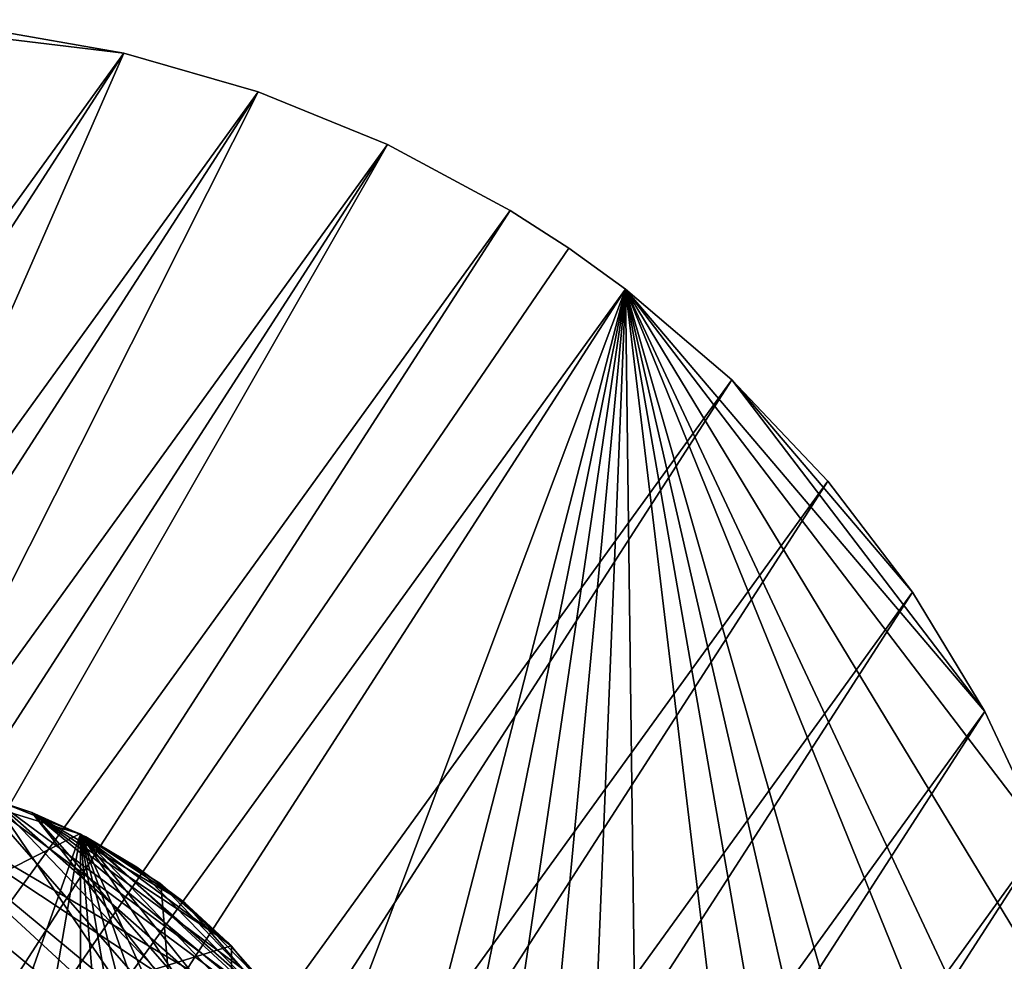
# Model space of a CAD drawing. Extents: x -120 to 174, y -234 to 45.
# Drawn here: x 82 to 115, y 13 to 45 of the extents above; entities that cross this region are included whole.
import ezdxf

# ---------------------------------------------------------------- set-up
doc = ezdxf.new("R2010")
doc.units = 0
for name, color, linetype in [('L15', 7, 'CONTINUOUS'), ('L17', 7, 'CONTINUOUS'), ('L24', 7, 'CONTINUOUS'), ('L9', 7, 'CONTINUOUS')]:
    doc.layers.add(name, color=color, linetype=linetype)

msp = doc.modelspace()

# ---------------------------------------------------------------- linework, layer by layer
at = {"layer": 'L15', "color": 254}
for points in [[(83.57519, 16.95483, 621.7), (80.58646, 18.16016, 621.7), (77.43702, 18.84306, 621.7)], [(80.5408, -18.17415, 621.7), (83.53254, -16.97633, 621.7), (77.43702, 18.84306, 621.7)], [(77.43702, 18.84306, 621.7), (83.53254, -16.97633, 621.7), (88.70063, -13.16407, 621.7)], [(77.43702, 18.84306, 621.7), (88.70063, -13.16407, 621.7), (83.57519, 16.95483, 621.7)], [(70.97375, -18.5685, 31.70003), (80.58646, 18.16016, 31.70003), (83.57519, 16.95483, 31.70003)], [(80.58646, 18.16016, 31.70003), (80.58646, 18.16016, 621.7), (83.57519, 16.95483, 621.7)], [(80.58646, 18.16016, 31.70003), (83.57519, 16.95483, 621.7), (83.57519, 16.95483, 31.70003)], [(70.97375, -18.5685, 31.70003), (83.57519, 16.95483, 31.70003), (77.38965, -18.84913, 31.70003)], [(77.38965, -18.84913, 31.70003), (83.57519, 16.95483, 31.70003), (83.53254, -16.97633, 31.70003)], [(83.57519, 16.95483, 31.70003), (86.27882, -15.29013, 31.70003), (83.53254, -16.97633, 31.70003)], [(83.57519, 16.95483, 31.70003), (83.57519, 16.95483, 621.7), (86.31722, 15.26173, 621.7)], [(83.57519, 16.95483, 31.70003), (86.31722, 15.26173, 621.7), (86.31722, 15.26173, 31.70003)], [(86.31722, 15.26173, 31.70003), (88.70063, -13.16407, 31.70003), (83.57519, 16.95483, 31.70003)], [(83.57519, 16.95483, 31.70003), (88.70063, -13.16407, 31.70003), (86.27882, -15.29013, 31.70003)], [(83.57519, 16.95483, 621.7), (88.70063, -13.16407, 621.7), (90.7283, -10.6593, 621.7)], [(83.57519, 16.95483, 621.7), (93.93356, 1.587518, 621.7), (93.39293, 4.764471, 621.7)], [(93.38089, -4.810688, 621.7), (93.93356, 1.587518, 621.7), (83.57519, 16.95483, 621.7)], [(93.38089, -4.810688, 621.7), (83.57519, 16.95483, 621.7), (92.30349, -7.847877, 621.7)], [(92.30349, -7.847877, 621.7), (83.57519, 16.95483, 621.7), (90.7283, -10.6593, 621.7)], [(90.75505, 10.61973, 621.7), (86.31722, 15.26173, 621.7), (83.57519, 16.95483, 621.7)], [(90.75505, 10.61973, 621.7), (83.57519, 16.95483, 621.7), (92.32316, 7.804358, 621.7)], [(92.32316, 7.804358, 621.7), (83.57519, 16.95483, 621.7), (93.39293, 4.764471, 621.7)], [(86.31722, 15.26173, 31.70003), (86.31722, 15.26173, 621.7), (88.73368, 13.12959, 621.7)], [(86.31722, 15.26173, 31.70003), (88.73368, 13.12959, 621.7), (88.73368, 13.12959, 31.70003)], [(88.73368, 13.12959, 31.70003), (88.70063, -13.16407, 31.70003), (86.31722, 15.26173, 31.70003)], [(88.73368, 13.12959, 621.7), (86.31722, 15.26173, 621.7), (90.75505, 10.61973, 621.7)], [(90.75505, 10.61973, 31.70003), (88.70063, -13.16407, 31.70003), (88.73368, 13.12959, 31.70003)], [(88.73368, 13.12959, 31.70003), (88.73368, 13.12959, 621.7), (90.75505, 10.61973, 621.7)], [(88.73368, 13.12959, 31.70003), (90.75505, 10.61973, 621.7), (90.75505, 10.61973, 31.70003)]]:
    msp.add_3dface(points, dxfattribs=at)
at = {"layer": 'L17', "color": 254}
for points in [[(70.00105, 18.33059, 621.7), (73.98878, 18.97307, 621.7), (93.8319, 2.521785, 621.7)], [(73.98878, 18.97307, 638.7), (70.00105, 18.33059, 638.7), (93.8319, 2.521785, 638.7)], [(93.8319, 2.521785, 621.7), (73.98878, 18.97307, 621.7), (76.01122, 18.97307, 621.7)], [(73.98878, 18.97307, 638.7), (93.8319, 2.521785, 638.7), (76.01122, 18.97307, 638.7)], [(79.99895, 18.33059, 621.7), (93.8319, 2.521785, 621.7), (76.01122, 18.97307, 621.7)], [(76.01122, 18.97307, 638.7), (93.8319, 2.521785, 638.7), (93.45717, 4.509207, 638.7)], [(91.10695, 10.078, 638.7), (79.99895, 18.33059, 638.7), (76.01122, 18.97307, 638.7)], [(91.10695, 10.078, 638.7), (76.01122, 18.97307, 638.7), (92.08693, 8.308839, 638.7)], [(92.08693, 8.308839, 638.7), (76.01122, 18.97307, 638.7), (93.45717, 4.509207, 638.7)], [(70.00105, 18.33059, 621.7), (93.8319, 2.521785, 621.7), (68.08095, 17.69539, 621.7)], [(70.00105, 18.33059, 638.7), (68.08095, 17.69539, 638.7), (93.8319, 2.521785, 638.7)], [(79.99895, 18.33059, 621.7), (79.99895, 18.33059, 638.7), (81.91905, 17.69539, 638.7)], [(79.99895, 18.33059, 621.7), (81.91905, 17.69539, 638.7), (81.91905, 17.69539, 621.7)], [(81.91905, 17.69539, 621.7), (93.8319, 2.521785, 621.7), (79.99895, 18.33059, 621.7)], [(81.91905, 17.69539, 638.7), (79.99895, 18.33059, 638.7), (91.10695, 10.078, 638.7)], [(68.08095, 17.69539, 621.7), (93.8319, 2.521785, 621.7), (64.4968, 15.83296, 621.7)], [(93.8319, 2.521785, 638.7), (68.08095, 17.69539, 638.7), (66.23925, 16.85969, 638.7)], [(81.91905, 17.69539, 621.7), (81.91905, 17.69539, 638.7), (83.76076, 16.85969, 638.7)], [(81.91905, 17.69539, 621.7), (83.76076, 16.85969, 638.7), (83.76076, 16.85969, 621.7)], [(91.10695, 10.078, 621.7), (81.91905, 17.69539, 621.7), (83.76076, 16.85969, 621.7)], [(91.10695, 10.078, 621.7), (93.45717, 4.509207, 621.7), (81.91905, 17.69539, 621.7)], [(81.91905, 17.69539, 621.7), (93.45717, 4.509207, 621.7), (93.8319, 2.521785, 621.7)], [(81.91905, 17.69539, 638.7), (91.10695, 10.078, 638.7), (89.94448, 11.73297, 638.7)], [(87.12664, 14.62685, 638.7), (83.76076, 16.85969, 638.7), (81.91905, 17.69539, 638.7)], [(87.12664, 14.62685, 638.7), (81.91905, 17.69539, 638.7), (88.61268, 13.255, 638.7)], [(88.61268, 13.255, 638.7), (81.91905, 17.69539, 638.7), (89.94448, 11.73297, 638.7)], [(93.8319, 2.521785, 638.7), (66.23925, 16.85969, 638.7), (64.4968, 15.83296, 638.7)], [(83.76076, 16.85969, 621.7), (83.76076, 16.85969, 638.7), (85.5032, 15.83296, 638.7)], [(83.76076, 16.85969, 621.7), (85.5032, 15.83296, 638.7), (85.5032, 15.83296, 621.7)], [(85.5032, 15.83296, 621.7), (91.10695, 10.078, 621.7), (83.76076, 16.85969, 621.7)], [(85.5032, 15.83296, 638.7), (83.76076, 16.85969, 638.7), (87.12664, 14.62685, 638.7)], [(61.38732, 13.255, 638.7), (93.8319, 2.521785, 638.7), (64.4968, 15.83296, 638.7)], [(93.8319, 2.521785, 621.7), (62.87336, 14.62685, 621.7), (64.4968, 15.83296, 621.7)], [(85.5032, 15.83296, 621.7), (85.5032, 15.83296, 638.7), (87.12664, 14.62685, 638.7)], [(85.5032, 15.83296, 621.7), (87.12664, 14.62685, 638.7), (87.12664, 14.62685, 621.7)], [(87.12664, 14.62685, 621.7), (91.10695, 10.078, 621.7), (85.5032, 15.83296, 621.7)], [(93.8319, 2.521785, 621.7), (61.38732, 13.255, 621.7), (62.87336, 14.62685, 621.7)], [(87.12664, 14.62685, 621.7), (87.12664, 14.62685, 638.7), (88.61268, 13.255, 638.7)], [(87.12664, 14.62685, 621.7), (88.61268, 13.255, 638.7), (88.61268, 13.255, 621.7)], [(88.61268, 13.255, 621.7), (89.94448, 11.73297, 621.7), (87.12664, 14.62685, 621.7)], [(87.12664, 14.62685, 621.7), (89.94448, 11.73297, 621.7), (91.10695, 10.078, 621.7)], [(58.89305, 10.078, 621.7), (61.38732, 13.255, 621.7), (93.8319, 2.521785, 621.7)], [(60.05552, 11.73297, 638.7), (93.8319, 2.521785, 638.7), (61.38732, 13.255, 638.7)], [(88.61268, 13.255, 621.7), (88.61268, 13.255, 638.7), (89.94448, 11.73297, 638.7)], [(88.61268, 13.255, 621.7), (89.94448, 11.73297, 638.7), (89.94448, 11.73297, 621.7)]]:
    msp.add_3dface(points, dxfattribs=at)
at = {"layer": 'L24', "color": 254}
for points in [[(85.06311, 43.60386, 39.5), (75.61862, 44.74572, 39.5), (49.74906, -36.94526, 39.5)], [(80.37129, 44.42647, 39.5), (75.61862, 44.74572, 39.5), (85.06311, 43.60386, 39.5)], [(85.06311, 43.60386), (36.73938, -23.20964), (80.37129, 44.42647)], [(85.06311, 43.60386, 39.5), (85.06311, 43.60386), (80.37129, 44.42647)], [(85.06311, 43.60386, 39.5), (80.37129, 44.42647), (80.37129, 44.42647, 39.5)], [(85.06311, 43.60386), (39.42317, -27.14501), (36.73938, -23.20964)], [(89.6409, 42.28719), (39.42317, -27.14501), (85.06311, 43.60386)], [(85.06311, 43.60386, 39.5), (49.74906, -36.94526, 39.5), (89.6409, 42.28719, 39.5)], [(89.6409, 42.28719, 39.5), (89.6409, 42.28719), (85.06311, 43.60386)], [(89.6409, 42.28719, 39.5), (85.06311, 43.60386), (85.06311, 43.60386, 39.5)], [(89.6409, 42.28719), (42.51006, -30.77282), (39.42317, -27.14501)], [(94.05281, 40.49139), (42.51006, -30.77282), (89.6409, 42.28719)], [(89.6409, 42.28719, 39.5), (49.74906, -36.94526, 39.5), (94.05281, 40.49139, 39.5)], [(94.05281, 40.49139, 39.5), (94.05281, 40.49139), (89.6409, 42.28719)], [(94.05281, 40.49139, 39.5), (89.6409, 42.28719), (89.6409, 42.28719, 39.5)], [(94.05281, 40.49139), (45.96507, -34.05195), (42.51006, -30.77282)], [(98.24885, 38.23681), (45.96507, -34.05195), (94.05281, 40.49139)], [(49.74906, -36.94526, 39.5), (98.24885, 38.23681, 39.5), (94.05281, 40.49139, 39.5)], [(98.24885, 38.23681, 39.5), (98.24885, 38.23681), (94.05281, 40.49139)], [(98.24885, 38.23681, 39.5), (94.05281, 40.49139), (94.05281, 40.49139, 39.5)], [(98.24885, 38.23681), (49.74906, -36.94526), (45.96507, -34.05195)], [(49.74906, -36.94526, 39.5), (100.2509, 36.94526, 39.5), (98.24885, 38.23681, 39.5)], [(98.24885, 38.23681), (100.2509, 36.94526), (49.74906, -36.94526)], [(98.24885, 38.23681, 39.5), (100.2509, 36.94526, 39.5), (100.2509, 36.94526)], [(100.2509, 36.94526), (98.24885, 38.23681), (98.24885, 38.23681, 39.5)], [(102.1815, 35.54899, 39.5), (100.2509, 36.94526, 39.5), (49.74906, -36.94526, 39.5)], [(49.74906, -36.94526), (100.2509, 36.94526), (102.1815, 35.54899)], [(100.2509, 36.94526), (100.2509, 36.94526, 39.5), (102.1815, 35.54899)], [(102.1815, 35.54899, 39.5), (102.1815, 35.54899), (100.2509, 36.94526, 39.5)], [(102.1815, 35.54899, 39.5), (49.74906, -36.94526, 39.5), (53.81915, -39.41998, 39.5)], [(49.74906, -36.94526), (102.1815, 35.54899), (53.81915, -39.41998)], [(102.1815, 35.54899, 39.5), (53.81915, -39.41998, 39.5), (105.8061, 32.45839, 39.5)], [(53.81915, -39.41998), (102.1815, 35.54899), (72.00079, -44.64938)], [(81.50667, -44.27444), (72.00079, -44.64938), (102.1815, 35.54899)], [(81.50667, -44.27444), (102.1815, 35.54899), (86.1759, -43.332)], [(86.1759, -43.332), (102.1815, 35.54899), (90.71849, -41.89859)], [(102.1815, 35.54899), (95.08299, -39.99045), (90.71849, -41.89859)], [(102.1815, 35.54899), (99.21994, -37.62921), (95.08299, -39.99045)], [(103.0825, -34.8416), (99.21994, -37.62921), (102.1815, 35.54899)], [(105.8061, 32.45839, 39.5), (105.8061, 32.45839), (102.1815, 35.54899)], [(105.8061, 32.45839, 39.5), (102.1815, 35.54899), (102.1815, 35.54899, 39.5)], [(102.1815, 35.54899), (116.8825, -15.76142), (114.9698, -20.12396)], [(119.2677, -6.552042), (116.8825, -15.76142), (102.1815, 35.54899)], [(119.2677, -6.552042), (102.1815, 35.54899), (119.7134, -1.809552)], [(119.7134, -1.809552), (102.1815, 35.54899), (119.0855, 7.682975)], [(109.8128, -28.11816), (103.0825, -34.8416), (102.1815, 35.54899)], [(109.8128, -28.11816), (102.1815, 35.54899), (112.6044, -24.25849)], [(112.6044, -24.25849), (102.1815, 35.54899), (114.9698, -20.12396)], [(116.4653, 16.82828), (119.0855, 7.682975), (102.1815, 35.54899)], [(116.4653, 16.82828), (102.1815, 35.54899), (114.4417, 21.14044)], [(114.4417, 21.14044), (102.1815, 35.54899), (105.8061, 32.45839)], [(105.8061, 32.45839, 39.5), (53.81915, -39.41998, 39.5), (58.12923, -41.44803, 39.5)], [(105.8061, 32.45839, 39.5), (58.12923, -41.44803, 39.5), (109.0817, 29.00002, 39.5)], [(109.0817, 29.00002, 39.5), (109.0817, 29.00002), (105.8061, 32.45839)], [(109.0817, 29.00002, 39.5), (105.8061, 32.45839), (105.8061, 32.45839, 39.5)], [(114.4417, 21.14044), (105.8061, 32.45839), (111.9711, 25.21306)], [(111.9711, 25.21306), (105.8061, 32.45839), (109.0817, 29.00002)], [(109.0817, 29.00002, 39.5), (58.12923, -41.44803, 39.5), (62.63047, -43.00648, 39.5)], [(109.0817, 29.00002, 39.5), (62.63047, -43.00648, 39.5), (111.9711, 25.21306, 39.5)], [(111.9711, 25.21306, 39.5), (111.9711, 25.21306), (109.0817, 29.00002)], [(111.9711, 25.21306, 39.5), (109.0817, 29.00002), (109.0817, 29.00002, 39.5)], [(111.9711, 25.21306, 39.5), (62.63047, -43.00648, 39.5), (67.27185, -44.07764, 39.5)], [(111.9711, 25.21306, 39.5), (67.27185, -44.07764, 39.5), (114.4417, 21.14044, 39.5)], [(114.4417, 21.14044, 39.5), (114.4417, 21.14044), (111.9711, 25.21306)], [(114.4417, 21.14044, 39.5), (111.9711, 25.21306), (111.9711, 25.21306, 39.5)], [(114.4417, 21.14044, 39.5), (67.27185, -44.07764, 39.5), (72.00079, -44.64938, 39.5)], [(114.4417, 21.14044, 39.5), (72.00079, -44.64938, 39.5), (116.4653, 16.82828, 39.5)], [(116.4653, 16.82828, 39.5), (116.4653, 16.82828), (114.4417, 21.14044)], [(116.4653, 16.82828, 39.5), (114.4417, 21.14044), (114.4417, 21.14044, 39.5)], [(116.4653, 16.82828, 39.5), (72.00079, -44.64938, 39.5), (76.76373, -44.71523, 39.5)], [(116.4653, 16.82828, 39.5), (76.76373, -44.71523, 39.5), (118.0191, 12.32545, 39.5)]]:
    msp.add_3dface(points, dxfattribs=at)
at = {"layer": 'L9', "color": 254}
for points in [[(74.19362, 18.98288, 638.7), (93.93156, -1.611313, 638.7), (70.9971, 18.57355, 638.7)], [(74.19362, 18.98288, 638.7), (80.56363, 18.16717, 638.7), (93.93156, -1.611313, 638.7)], [(70.9971, 18.57355, 638.7), (93.93156, -1.611313, 638.7), (67.91573, 17.62989, 638.7)], [(83.55387, 16.96559, 707.7), (80.56363, 18.16717, 707.7), (56.2733, 3.211016, 707.7)], [(83.55387, 16.96559, 707.7), (83.55387, 16.96559, 638.7), (80.56363, 18.16717, 638.7)], [(83.55387, 16.96559, 707.7), (80.56363, 18.16717, 638.7), (80.56363, 18.16717, 707.7)], [(83.55387, 16.96559, 638.7), (90.74169, 10.63952, 638.7), (80.56363, 18.16717, 638.7)], [(93.38693, 4.787583, 638.7), (93.93156, -1.611313, 638.7), (80.56363, 18.16717, 638.7)], [(93.38693, 4.787583, 638.7), (80.56363, 18.16717, 638.7), (92.31334, 7.826123, 638.7)], [(92.31334, 7.826123, 638.7), (80.56363, 18.16717, 638.7), (90.74169, 10.63952, 638.7)], [(62.44718, 14.26277, 638.7), (67.91573, 17.62989, 638.7), (93.93156, -1.611313, 638.7)], [(88.71716, 13.14684, 707.7), (83.55387, 16.96559, 707.7), (56.2733, 3.211016, 707.7)], [(86.29803, 15.27595, 707.7), (86.29803, 15.27595, 638.7), (83.55387, 16.96559, 638.7)], [(86.29803, 15.27595, 707.7), (83.55387, 16.96559, 638.7), (83.55387, 16.96559, 707.7)], [(86.29803, 15.27595, 707.7), (83.55387, 16.96559, 707.7), (88.71716, 13.14684, 707.7)], [(86.29803, 15.27595, 638.7), (88.71716, 13.14684, 638.7), (83.55387, 16.96559, 638.7)], [(83.55387, 16.96559, 638.7), (88.71716, 13.14684, 638.7), (90.74169, 10.63952, 638.7)], [(88.71716, 13.14684, 707.7), (88.71716, 13.14684, 638.7), (86.29803, 15.27595, 638.7)], [(88.71716, 13.14684, 707.7), (86.29803, 15.27595, 638.7), (86.29803, 15.27595, 707.7)], [(62.44718, 14.26277, 638.7), (93.93156, -1.611313, 638.7), (60.21732, 11.93618, 638.7)], [(88.71716, 13.14684, 707.7), (56.2733, 3.211016, 707.7), (90.74169, 10.63952, 707.7)], [(90.74169, 10.63952, 707.7), (90.74169, 10.63952, 638.7), (88.71716, 13.14684, 638.7)], [(90.74169, 10.63952, 707.7), (88.71716, 13.14684, 638.7), (88.71716, 13.14684, 707.7)]]:
    msp.add_3dface(points, dxfattribs=at)

doc.saveas('drawing.dxf')
